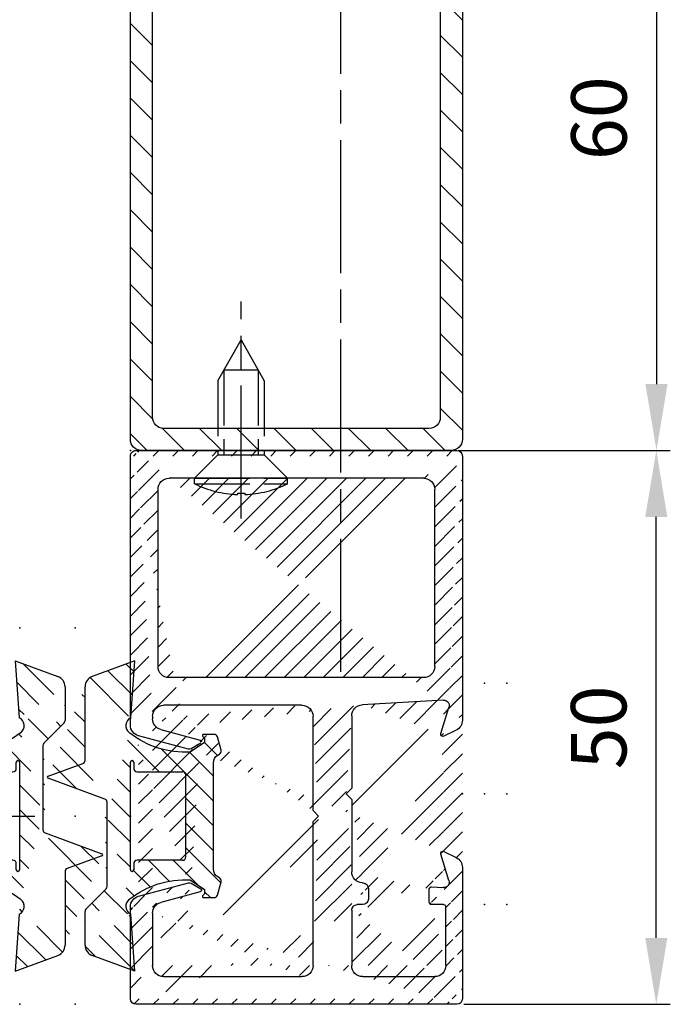
# Model space of a CAD drawing. Units: millimetres. Extents: x 331 to 7224, y -236 to 4618.
# Drawn here: x 7134 to 7193, y 1311 to 1399 of the extents above; entities that cross this region are included whole.
import ezdxf

# ---------------------------------------------------------------- set-up
doc = ezdxf.new("R2010")
doc.units = ezdxf.units.MM
doc.linetypes.add('CENTERLINE', pattern=[30, 12, -1.5, 3, -1.5, 12])
doc.linetypes.add('GEN3', pattern=[6.25, 5, -1.25])
for name, color, linetype in [('centerline-Mittellinie', 92, 'CENTERLINE'), ('dimension-Bemassung', 2, 'Continuous'), ('hatching-Schraffur', 5, 'Continuous'), ('hiddenline-hinterliegendelinie', 6, 'GEN3'), ('insert point -Einfügepunkt', 1, 'Continuous'), ('outline-Körperkante', 7, 'Continuous')]:
    doc.layers.add(name, color=color, linetype=linetype)
doc.styles.add('Text_5', font='ARIAL.TTF', dxfattribs={"height": 5})
doc.dimstyles.new('Details', dxfattribs={"dimtxt": 5, "dimasz": 6, "dimexe": 1.25, "dimexo": 0.625, "dimgap": 2, "dimtad": 1, "dimdec": 1, "dimtxsty": 'Text_5', "dimcen": 2.5, "dimadec": 0, "dimazin": 0, "dimtfac": 1, "dimtdec": 1, "dimtmove": 0, "dimatfit": 3, "dimfxl": 1, "dimarcsym": 0})
pattern_1 = [(135, (-590.9093061033714, -245.2203405933461), (-1.122532015133644, -1.122532015133644), [])]

# ---------------------------------------------------------------- blocks, each defined once
blk = doc.blocks.new('GR_Wandanschlussprofil')
at = {"layer": 'hatching-Schraffur'}
h = blk.add_hatch(dxfattribs=at)
h.set_pattern_fill('ANSI31', color=256, scale=10, style=0)
h.set_pattern_definition([(45, (-8.484212896330346, -71.48841328775221), (-0.8838834764831843, 0.8838834764831844), [])])
edge = h.paths.add_edge_path(flags=16)
edge.add_arc((-3.499999999999998, -26.49999999999999), 1, 270, 360)
edge.add_line((-2.499999999999998, -26.49999999999999), (-2.499999999999998, -3.499999999999986))
edge.add_arc((-3.499999999999998, -3.499999999999986), 1, 0, 90)
edge.add_line((-3.499999999999998, -2.499999999999986), (-19.5, -2.499999999999986))
edge.add_arc((-19.5, -3.499999999999986), 1, 90, 180)
edge.add_line((-20.5, -3.499999999999986), (-20.5, -26.49999999999999))
edge.add_arc((-19.5, -26.49999999999999), 1, 180, 270)
edge.add_line((-19.5, -27.49999999999999), (-3.5, -27.49999999999999))
h.paths.add_polyline_path([(-25.24967999999998, -0.5616299999999654), (-25.79618999999997, -1.682129999999958)], flags=16)
edge = h.paths.add_edge_path()
edge.add_arc((-37.64910299999997, -0.9999999999999858), 1, 25.99999999999983, 90)
edge.add_arc((-24.35088999999996, -0.9999999999999858), 1, 90, 154.0000000000002)
edge.add_arc((-41.49999499999996, -9.499999999999986), 0.5, 270, 360)
edge.add_arc((-40.49999499999996, -8.999999999999986), 0.5, 90, 180)
edge.add_arc((-39.53954899999997, -8.999999999999986), 0.5, 3.300000000000088, 90)
edge.add_arc((-38.03705699999998, -8.999999999999986), 1, 183.3000000000001, 270)
edge.add_arc((-39.59653999999998, -2.799999999999997), 0.2, 270, 363.3000000000001)
edge.add_arc((-40.79999499999997, -2.799999999999997), 0.2, 180, 270)
edge.add_arc((-41.19999499999997, -1.699999999999974), 0.2, 0, 90)
edge.add_arc((-36.38356199999998, -1.769809999999964), 0.2, 252.5528100000002, 385.9999999999998)
edge.add_arc((-25.61642999999998, -1.769809999999964), 0.2, 154.0000000000002, 287.4471899999998)
edge.add_arc((-49.49999499999996, -29.49999999999999), 0.5, 180, 270)
edge.add_arc((-49.49999499999996, -0.4999999999999858), 0.5, 90, 180)
edge.add_arc((-38.95914399999998, -1.694089999999974), 0.5, 72.55281200000033, 183.3000000000001)
edge.add_arc((-23.04084999999998, -1.694089999999974), 0.5, 356.6999999999999, 467.4471899999998)
edge.add_arc((-0.4999999999999982, -0.4999999999999858), 0.5, 0, 90)
edge.add_arc((-0.4999999999999982, -29.49999999999999), 0.5, 270, 360)
edge.add_arc((-24, -26.99999999999999), 1, 270, 360)
edge.add_arc((-24, -14.49999999999999), 1, 0, 90)
edge.add_arc((-46.49999499999996, -14.49999999999999), 1, 90, 180)
edge.add_arc((-46.49999499999996, -26.99999999999999), 1, 180, 270)
edge.add_arc((-46.49999499999996, -2.499999999999986), 1, 90, 180)
edge.add_arc((-46.49999499999996, -8.999999999999986), 1, 180, 270)
edge.add_arc((-23.96292999999997, -8.999999999999986), 1, 270, 356.6999999999999)
edge.add_arc((-24.23266999999998, -26.99999999999999), 1, 195.0000000000001, 270)
edge.add_arc((-41.76732199999998, -26.99999999999999), 1, 270, 345)
edge.add_arc((-41.20647699999995, -28.99999999999999), 1, 270, 345)
edge.add_arc((-24.79350999999997, -28.99999999999999), 1, 195.0000000000001, 270)
edge.add_arc((-39.321935, -24.67137999999996), 0.3, 345, 389.9999999999997)
edge.add_arc((-26.30202999999997, -23.71989999999998), 0.14990299, 14.99999999999999, 90)
edge.add_line((-25.19858999999997, -27.25881999999997), (-26.15723999999997, -23.68110999999998))
edge.add_line((-24, -27.99999999999999), (-24.23266999999998, -27.99999999999999))
edge.add_line((-23, -14.49999999999999), (-23, -26.99999999999999))
edge.add_line((-32.49999499999996, -13.49999999999999), (-24, -13.49999999999999))
edge.add_line((-32.99999499999996, -12.99999999999999), (-32.49999499999996, -13.49999999999999))
edge.add_line((-33.49999499999996, -13.49999999999999), (-32.99999499999996, -12.99999999999999))
edge.add_line((-46.49999499999996, -13.49999999999999), (-33.49999499999996, -13.49999999999999))
edge.add_line((-47.49999499999996, -26.99999999999999), (-47.49999499999996, -14.49999999999999))
edge.add_line((-41.76732199999998, -27.99999999999999), (-46.49999499999996, -27.99999999999999))
edge.add_line((-39.84275099999996, -23.68110999999998), (-40.80139699999998, -27.25881999999997))
edge.add_arc((-39.69795599999998, -23.71989999999998), 0.14990299, 29.99999999999973, 165)
edge.add_line((-39.06212699999998, -24.52137999999998), (-39.56813599999998, -23.64494999999998))
edge.add_line((-40.24055199999998, -29.25881999999997), (-39.03215699999998, -24.74902999999996))
edge.add_line((-49.49999499999996, -29.99999999999999), (-41.20647699999995, -29.99999999999999))
edge.add_line((-49.99999499999996, -0.4999999999999858), (-49.99999499999996, -29.49999999999999))
edge.add_line((-37.64910299999997, 1.4210854715202e-14), (-49.49999499999996, 1.4210854715202e-14))
edge.add_line((-36.20380399999999, -1.682129999999958), (-36.75030899999996, -0.5616299999999654))
edge.add_line((-38.80922999999996, -1.217099999999974), (-36.44352799999996, -1.960599999999985))
edge.add_line((-39.39687199999997, -2.788489999999982), (-39.45831499999997, -1.722879999999961))
edge.add_line((-40.79999499999997, -2.999999999999986), (-39.59653999999998, -2.999999999999986))
edge.add_line((-40.99999499999996, -1.699999999999974), (-40.99999499999996, -2.799999999999997))
edge.add_line((-46.49999499999996, -1.499999999999986), (-41.19999499999997, -1.499999999999986))
edge.add_line((-47.49999499999996, -8.999999999999986), (-47.49999499999996, -2.499999999999986))
edge.add_line((-41.49999499999996, -9.999999999999986), (-46.49999499999996, -9.999999999999986))
edge.add_line((-40.99999499999996, -8.999999999999986), (-40.99999499999996, -9.499999999999986))
edge.add_line((-39.53954899999997, -8.499999999999986), (-40.49999499999996, -8.499999999999986))
edge.add_line((-39.03539899999998, -9.057559999999981), (-39.04037799999998, -8.971219999999974))
edge.add_line((-31.49999499999996, -9.999999999999986), (-38.03705699999998, -9.999999999999986))
edge.add_line((-30.99999499999996, -10.49999999999999), (-31.49999499999996, -9.999999999999986))
edge.add_line((-30.49999499999996, -9.999999999999986), (-30.99999499999996, -10.49999999999999))
edge.add_line((-23.96292999999997, -9.999999999999986), (-30.49999499999996, -9.999999999999986))
edge.add_line((-22.54167999999999, -1.722879999999961), (-22.96458999999999, -9.057559999999981))
edge.add_line((-25.55645999999996, -1.960599999999985), (-23.19075999999995, -1.217099999999974))
edge.add_line((-0.4999999999999982, 1.4210854715202e-14), (-24.35088999999996, 1.4210854715202e-14))
edge.add_line((1.77635683940025e-15, -29.49999999999999), (1.77635683940025e-15, -0.4999999999999858))
edge.add_line((-24.79350999999997, -29.99999999999999), (-0.5, -29.99999999999999))
edge.add_line((-26.96782999999999, -24.74902999999996), (-25.75943999999998, -29.25881999999997))
edge.add_arc((-26.67805999999996, -24.67137999999996), 0.3, 150.0000000000003, 195.0000000000001)
edge.add_line((-26.43185, -23.64494999999998), (-26.93785999999997, -24.52137999999998))
at = {"layer": 'insert point -Einfügepunkt'}
for p in [(-41, 4.000000000000028), (-31, 4.000000000000028), (-21, 4), (-41, 2.000000000000028), (-31, 2.000000000000028), (-21, 2), (-31, 2.842170943040401e-14), (-32.99999449999999, -29.99999999999997), (-49.99999449999999, -35.00000000000006), (-32.99999449999999, -34.9999999999998), (-15.99999449999999, -34.99999999999957), (-49.99999449999991, -40.00000000000006), (-32.99999449999999, -39.9999999999998), (-15.99999449999999, -40.00000000000006)]:
    blk.add_point(p, dxfattribs=at)
at = {"layer": 'outline-Körperkante', "linetype": 'Continuous'}
for p, q in [((-37.64910299999997, 1.4210854715202e-14), (-49.49999499999996, 1.4210854715202e-14)), ((-0.4999999999999982, 1.4210854715202e-14), (-24.35088999999996, 1.4210854715202e-14)), ((-49.99999499999996, -0.4999999999999858), (-49.99999499999996, -29.49999999999999)), ((-36.20380399999999, -1.682129999999958), (-36.75030899999996, -0.5616299999999654)), ((-25.24967999999998, -0.5616299999999654), (-25.79618999999997, -1.682129999999958)), ((-25.24967999999998, -0.5616299999999654), (-25.79618999999997, -1.682129999999958)), ((1.77635683940025e-15, -29.49999999999999), (1.77635683940025e-15, -0.4999999999999858)), ((-46.49999499999996, -1.499999999999986), (-41.19999499999997, -1.499999999999986)), ((-40.99999499999996, -1.699999999999974), (-40.99999499999996, -2.799999999999997)), ((-39.39687199999997, -2.788489999999982), (-39.45831499999997, -1.722879999999961)), ((-38.80922999999996, -1.217099999999974), (-36.44352799999996, -1.960599999999985)), ((-25.55645999999996, -1.960599999999985), (-23.19075999999995, -1.217099999999974)), ((-22.54167999999999, -1.722879999999961), (-22.96458999999999, -9.057559999999981)), ((-47.49999499999996, -8.999999999999986), (-47.49999499999996, -2.499999999999986)), ((-19.5, -2.499999999999986), (-3.499999999999998, -2.499999999999986)), ((-40.79999499999997, -2.999999999999986), (-39.59653999999998, -2.999999999999986)), ((-20.5, -3.499999999999986), (-20.5, -26.49999999999999)), ((-2.499999999999998, -3.499999999999986), (-2.499999999999998, -26.49999999999999)), ((-39.53954899999997, -8.499999999999986), (-40.49999499999996, -8.499999999999986)), ((-40.99999499999996, -8.999999999999986), (-40.99999499999996, -9.499999999999986)), ((-39.03539899999998, -9.057559999999981), (-39.04037799999998, -8.971219999999974)), ((-41.49999499999996, -9.999999999999986), (-46.49999499999996, -9.999999999999986)), ((-31.49999499999996, -9.999999999999986), (-38.03705699999998, -9.999999999999986)), ((-30.99999499999996, -10.49999999999999), (-31.49999499999996, -9.999999999999986)), ((-30.49999499999996, -9.999999999999986), (-30.99999499999996, -10.49999999999999)), ((-23.96292999999997, -9.999999999999986), (-30.49999499999996, -9.999999999999986)), ((-33.49999499999996, -13.49999999999999), (-32.99999499999996, -12.99999999999999)), ((-32.99999499999996, -12.99999999999999), (-32.49999499999996, -13.49999999999999)), ((-46.49999499999996, -13.49999999999999), (-33.49999499999996, -13.49999999999999)), ((-32.49999499999996, -13.49999999999999), (-24, -13.49999999999999)), ((-47.49999499999996, -26.99999999999999), (-47.49999499999996, -14.49999999999999)), ((-23, -14.49999999999999), (-23, -26.99999999999999)), ((-39.84275099999996, -23.68110999999998), (-40.80139699999998, -27.25881999999997)), ((-39.06212699999998, -24.52137999999998), (-39.56813599999998, -23.64494999999998)), ((-26.43185, -23.64494999999998), (-26.93785999999997, -24.52137999999998)), ((-25.19858999999997, -27.25881999999997), (-26.15723999999997, -23.68110999999998)), ((-40.24055199999998, -29.25881999999997), (-39.03215699999998, -24.74902999999996)), ((-26.96782999999999, -24.74902999999996), (-25.75943999999998, -29.25881999999997)), ((-19.5, -27.49999999999999), (-3.499999999999998, -27.49999999999999)), ((-41.76732199999998, -27.99999999999999), (-46.49999499999996, -27.99999999999999)), ((-24, -27.99999999999999), (-24.23266999999998, -27.99999999999999)), ((-49.49999499999996, -29.99999999999999), (-41.20647699999995, -29.99999999999999)), ((-24.79350999999997, -29.99999999999999), (-0.4999999999999982, -29.99999999999999))]:
    blk.add_line(p, q, dxfattribs=at)
for centre, radius, start, end in [((-49.49999499999996, -0.4999999999999858), 0.5, 90, 180), ((-37.64910299999997, -0.9999999999999858), 1, 25.99999999999983, 90), ((-24.35088999999996, -0.9999999999999858), 1, 90, 154.0000000000002), ((-0.4999999999999982, -0.4999999999999858), 0.5, 0, 90), ((-46.49999499999996, -2.499999999999986), 1, 90, 180), ((-41.19999499999997, -1.699999999999974), 0.2, 0, 90), ((-38.95914399999998, -1.694089999999974), 0.5, 72.55281200000033, 183.3000000000001), ((-36.38356199999998, -1.769809999999964), 0.2, 252.5528100000002, 25.99999999999983), ((-25.61642999999998, -1.769809999999964), 0.2, 154.0000000000002, 287.4471899999998), ((-23.04084999999998, -1.694089999999974), 0.5, 356.6999999999999, 107.4471899999998), ((-19.5, -3.499999999999986), 1, 90, 180), ((-3.499999999999998, -3.499999999999986), 1, 0, 90), ((-40.79999499999997, -2.799999999999997), 0.2, 180, 270), ((-39.59653999999998, -2.799999999999997), 0.2, 270, 3.300000000000088), ((-40.49999499999996, -8.999999999999986), 0.5, 90, 180), ((-39.53954899999997, -8.999999999999986), 0.5, 3.300000000000088, 90), ((-46.49999499999996, -8.999999999999986), 1, 180, 270), ((-41.49999499999996, -9.499999999999986), 0.5, 270, 0), ((-38.03705699999998, -8.999999999999986), 1, 183.3000000000001, 270), ((-23.96292999999997, -8.999999999999986), 1, 270, 356.6999999999999), ((-46.49999499999996, -14.49999999999999), 1, 90, 180), ((-24, -14.49999999999999), 1, 0, 90), ((-39.69795599999998, -23.71989999999998), 0.14990299, 29.99999999999973, 165), ((-26.30202999999997, -23.71989999999998), 0.14990299, 14.99999999999999, 90), ((-39.321935, -24.67137999999996), 0.3, 345, 29.99999999999973), ((-26.67805999999996, -24.67137999999996), 0.3, 150.0000000000003, 195.0000000000001), ((-19.5, -26.49999999999999), 1, 180, 270), ((-3.499999999999998, -26.49999999999999), 1, 270, 0), ((-46.49999499999996, -26.99999999999999), 1, 180, 270), ((-41.76732199999998, -26.99999999999999), 1, 270, 345), ((-24.23266999999998, -26.99999999999999), 1, 195.0000000000001, 270), ((-24, -26.99999999999999), 1, 270, 0), ((-41.20647699999995, -28.99999999999999), 1, 270, 345), ((-24.79350999999997, -28.99999999999999), 1, 195.0000000000001, 270), ((-49.49999499999996, -29.49999999999999), 0.5, 180, 270), ((-0.4999999999999982, -29.49999999999999), 0.5, 270, 0)]:
    blk.add_arc(centre, radius, start, end, dxfattribs=at)
blk = doc.blocks.new('403615_Mitteldichtung_LR22B')
at = {"layer": 'hatching-Schraffur'}
h = blk.add_hatch(dxfattribs=at)
h.set_pattern_fill('ANSI31', color=256, scale=0.5, angle=90, style=0)
h.set_pattern_definition(pattern_1)
edge = h.paths.add_edge_path(flags=0)
edge.add_arc((0.5999800977546101, 4.30000277701059), 0.2999999999999999, 180.0002651893691, 270.0002651893691)
edge.add_line((0.5999814862828998, 4.000002777013819), (4.699981486238926, 4.000021753567111))
edge.add_arc((4.699982874767215, 3.70002175357034), 0.2999999999999999, 0.00026518936908814794, 90.00026518936909, ccw=False)
edge.add_line((4.999982874763987, 3.70002314209863), (5.000017125128466, -3.699976857822136))
edge.add_arc((4.700017125131694, -3.699978246350426), 0.2999999999999999, -89.99973481063091, 0.00026518936908814794, ccw=False)
edge.add_line((4.700018513659984, -3.999978246347197), (0.600018513703958, -3.99999722290049))
edge.add_arc((0.6000199022322477, -4.299997222897289), 0.2999999999999999, 90.00026518936907, 180.0002651893691)
edge.add_line((0.3000199022354764, -4.299998611425551), (0.3000224478705604, -4.849998611419679))
edge.add_arc((0.1500224478721748, -4.849999305683824), 0.15, -89.99973481063091, 0.00026518936908814794, ccw=False)
edge.add_arc((0.1500224478721748, -4.849999305683824), 0.15, 180.0002651893691, 270.0002651893691, ccw=False)
edge.add_line((2.244787378913315e-05, -4.849999999947968), (-2.244787424388051e-05, 4.849999999948139))
edge.add_arc((0.1499775521241418, 4.850000694212284), 0.15, 90.00026518936909, 180.0002651893691, ccw=False)
edge.add_arc((0.1499775521241418, 4.850000694212284), 0.15, 0.00026518936908814794, 90.00026518936909, ccw=False)
edge.add_line((0.2999775521225274, 4.850001388476429), (0.2999800977578388, 4.300001388482301))
edge = h.paths.add_edge_path(flags=16)
edge.add_arc((0.5999800977546101, 4.30000277701059), 0.2999999999999999, 180.0002651893691, 270.0002651893691)
edge.add_line((0.5999814862828998, 4.000002777013819), (4.699981486238926, 4.000021753567111))
edge.add_arc((4.699982874767215, 3.70002175357034), 0.2999999999999999, 0.00026518936908814794, 90.00026518936909, ccw=False)
edge.add_line((4.999982874763987, 3.70002314209863), (5.000017125128466, -3.699976857822136))
edge.add_arc((4.700017125131694, -3.699978246350426), 0.2999999999999999, -89.99973481063091, 0.00026518936908814794, ccw=False)
edge.add_line((4.700018513659984, -3.999978246347197), (0.600018513703958, -3.99999722290049))
edge.add_arc((0.6000199022322477, -4.299997222897289), 0.2999999999999999, 90.00026518936907, 180.0002651893691)
edge.add_line((0.3000199022354764, -4.299998611425551), (0.3000224478705604, -4.849998611419679))
edge.add_arc((0.1500224478721748, -4.849999305683824), 0.15, -89.99973481063091, 0.00026518936908814794, ccw=False)
edge.add_arc((0.1500224478721748, -4.849999305683824), 0.15, 180.0002651893691, 270.0002651893691, ccw=False)
edge.add_line((2.244787378913315e-05, -4.849999999947968), (-2.244787424388051e-05, 4.849999999948139))
edge.add_arc((0.1499775521241418, 4.850000694212284), 0.15, 90.00026518936909, 180.0002651893691, ccw=False)
edge.add_arc((0.1499775521241418, 4.850000694212284), 0.15, 0.00026518936908814794, 90.00026518936909, ccw=False)
edge.add_line((0.2999775521225274, 4.850001388476429), (0.2999800977578388, 4.300001388482301))
edge = h.paths.add_edge_path(flags=0)
edge.add_arc((0.5999800977546101, 4.30000277701059), 0.2999999999999999, 180.0002651893691, 270.0002651893691)
edge.add_line((0.5999814862828998, 4.000002777013819), (4.699981486238926, 4.000021753567111))
edge.add_arc((4.699982874767215, 3.70002175357034), 0.2999999999999999, 0.00026518936908814794, 90.00026518936909, ccw=False)
edge.add_line((4.999982874763987, 3.70002314209863), (5.000017125128466, -3.699976857822136))
edge.add_arc((4.700017125131694, -3.699978246350426), 0.2999999999999999, -89.99973481063091, 0.00026518936908814794, ccw=False)
edge.add_line((4.700018513659984, -3.999978246347197), (0.600018513703958, -3.99999722290049))
edge.add_arc((0.6000199022322477, -4.299997222897289), 0.2999999999999999, 90.00026518936907, 180.0002651893691)
edge.add_line((0.3000199022354764, -4.299998611425551), (0.3000224478705604, -4.849998611419679))
edge.add_arc((0.1500224478721748, -4.849999305683824), 0.15, -89.99973481063091, 0.00026518936908814794, ccw=False)
edge.add_arc((0.1500224478721748, -4.849999305683824), 0.15, 180.0002651893691, 270.0002651893691, ccw=False)
edge.add_line((2.244787378913315e-05, -4.849999999947968), (-2.244787424388051e-05, 4.849999999948139))
edge.add_arc((0.1499775521241418, 4.850000694212284), 0.15, 90.00026518936909, 180.0002651893691, ccw=False)
edge.add_arc((0.1499775521241418, 4.850000694212284), 0.15, 0.00026518936908814794, 90.00026518936909, ccw=False)
edge.add_line((0.2999775521225274, 4.850001388476429), (0.2999800977578388, 4.300001388482301))
edge = h.paths.add_edge_path()
edge.add_line((0.399935202008578, 14.0000018512212), (-3.442078468970749, 12.60160309710226))
edge.add_arc((-3.100053976349386, 11.66191205934193), 0.9999999999999999, 110.0002651893728, 180.0002651893691)
edge.add_arc((0.3999622783098857, 8.150001851284102), 0.8084263848714124, 116.3168422108932, 230.0002651902886)
edge.add_line((-0.07390562008106372, 7.494672418257082), (-0.1196813188722672, 7.530708906334851))
edge.add_line((0.04155881298743225, 8.874639813166525), (0.399935202008578, 14.0000018512212))
edge.add_line((-2.09999999997774, -9.719697928289861e-06), (-2.10000579340101, 1.251694706934998))
edge.add_arc((-2.400005793397781, 1.251693318406708), 0.2999999999999999, 0.0002651893691117084, 70.00026518937)
edge.add_arc((-4.400023236303355, 5.020334739685964), 0.2999999999999999, 290.0002651893728, 360.0002651893691)
edge.add_line((-4.100023236306583, 5.020336128214254), (-4.1000539763387, 11.6619074309143))
edge.add_line((-7.441838208663398, 3.59393481810757), (-4.29741588851698, 4.738427428357866))
edge.add_arc((-7.407635759401273, 3.499965714331537), 0.09999999999999999, 110.0002651893728, 250.00026518937)
edge.add_line((-2.297401055191017, 1.533601579544111), (-7.441837338803566, 3.405996293952413))
edge.add_arc((-2.399970490342071, -6.375747039446011), 0.2999999999999999, 315.0002651893682, 360.0002651893691)
edge.add_line((-2.099970490345299, -6.375745650917722), (-2.09999999997774, -9.719697928289861e-06))
edge.add_arc((0.4000377216806328, -8.14999814854157), 0.8080580491379586, 128.1791128245837, 243.6684152741938)
edge.add_line((-4.099946023573807, -11.66194538402068), (-4.099960083174096, -8.62428304517276))
edge.add_arc((-3.799960083177325, -8.62428165664447), 0.2999999999999999, 135.0002651893683, 180.0002651893691)
edge.add_arc((-3.099946023584494, -11.66194075559305), 0.9999999999999999, 180.0002651893691, 250.00026518937)
edge.add_line((0.4000647979822816, -13.99999814847889), (-3.441961817607307, -12.60163495938436))
edge.add_line((0.4000647979822816, -13.99999814847889), (0.04161119590253293, -8.87421374930922))
edge.add_line((-4.012093099368826, -8.412150604128541), (-2.187837474150683, -6.58787809196194))
edge.add_line((-0.09725294739166657, -7.513083867629192), (-0.05583602066121784, -7.480746311662912))
edge.add_arc((5.000064797933119, -13.99997685771171), 8.249999999999917, 87.22119844542527, 127.7948814924577, ccw=False)
edge.add_line((5.400026658309002, -5.759677681696118), (6.700030686295918, -6.629945811709732))
edge.add_line((6.700030686295918, -6.629945811709732), (6.700032537666971, -7.029945811705446))
edge.add_line((6.700032537666971, -7.029945811705446), (6.529322649672167, -7.200657279944281))
edge.add_arc((6.600033655069317, -7.271367630782938), 0.1000000000000089, 135.0002651893605, 270.0002651893574)
edge.add_line((6.60003411791206, -7.371367630781876), (7.573675313746094, -7.371363124354062))
edge.add_arc((7.573673925217767, -7.071363124357332), 0.2999999999999429, 270.0002651893763, 345.0002651893761)
edge.add_line((7.863452032478904, -7.149007496671871), (8.189123727560855, -5.933561681654865))
edge.add_arc((7.88002707981556, -5.850741017852631), 0.3200000000000331, 345.0002651893695, 420.0002651893578)
edge.add_line((8.040025797146427, -5.57361214809616), (7.900025423036482, -5.492783758390331))
edge.add_arc((8.300022216363459, -4.799961583999146), 0.7999999999999967, 180.0002651893694, 240.00026518936988, ccw=False)
edge.add_line((7.500022216372031, -4.799965286741255), (7.499977783466761, 4.80003471315591))
edge.add_arc((8.29997778345821, 4.800038415897916), 0.8000000000000183, 120.00026518936139, 180.000265189362, ccw=False)
edge.add_line((7.899974576793852, 5.492856887547063), (8.039974202681037, 5.573686573212669))
edge.add_arc((7.879972920015173, 5.850813961872262), 0.3200000000000113, 300.000265189386, 375.0002651893743)
edge.add_line((8.189068801088297, 5.933637486933904), (7.863385854814283, 7.149080287203063))
edge.add_arc((7.573608466308224, 7.071433232457776), 0.3000000000000143, 15.00026518937357, 90.00026518937352)
edge.add_line((7.573607077779911, 7.371433232454578), (6.599965881946105, 7.371428726026792))
edge.add_arc((6.599966344788854, 7.271428726027845), 0.1000000000000183, 90.00026518936097, 225.0002651893584)
edge.add_line((6.529255993950187, 7.200717720630692), (6.699967462188965, 7.030007832635889))
edge.add_line((6.699967462188965, 7.030007832635889), (6.699969313560018, 6.630007832640175))
edge.add_line((6.699969313560018, 6.630007832640175), (5.399973341574992, 5.759727668714717))
edge.add_arc((4.999935201959395, 14.00002314198836), 8.250000000000078, 232.2056488862812, 272.77933193331313, ccw=False)
edge.add_arc((-2.380606943960085, 4.49463332530244), 3.784323659102293, 52.09908555372884, 52.78823686332823)
at = {"layer": 'outline-Körperkante'}
for p, q in [((0.399935202008578, 14.0000018512212), (-3.442078468970749, 12.60160309710226)), ((0.04155881298743225, 8.874639813166525), (0.399935202008578, 14.0000018512212)), ((-4.100023236306583, 5.020336128214254), (-4.1000539763387, 11.6619074309143)), ((-0.07390562008106372, 7.494672418257082), (-0.1196813188722672, 7.530708906334851)), ((-7.441838208663398, 3.59393481810757), (-4.29741588851698, 4.738427428357866)), ((2.244787378913315e-05, -4.849999999947968), (-2.244787424388051e-05, 4.849999999948139)), ((0.1499768578599969, 5.000000694210669), (0.1499768578599969, 5.000000694210669)), ((0.2999775521225274, 4.850001388476429), (0.2999800977578388, 4.300001388482301)), ((0.5999814862828998, 4.000002777013819), (4.699981486238926, 4.000021753567111)), ((5.000017125128466, -3.699976857822136), (4.999982874763987, 3.70002314209863)), ((-2.297401055191017, 1.533601579544111), (-7.441837338803566, 3.405996293952413)), ((-2.09999999997774, -9.719697928289861e-06), (-2.10000579340101, 1.251694706934998)), ((-2.099970490345299, -6.375745650917722), (-2.09999999997774, -9.719697928289861e-06)), ((0.3000199022354764, -4.299998611425551), (0.3000224478705604, -4.849998611419679)), ((4.700018513659984, -3.999978246347197), (0.600018513703958, -3.99999722290049)), ((0.1500231421363196, -4.999999305682209), (0.1500231421363196, -4.999999305682209)), ((-4.012093099368826, -8.412150604128541), (-2.187837474150683, -6.58787809196194)), ((-4.099946023573807, -11.66194538402068), (-4.099960083174096, -8.62428304517276)), ((0.4000647979822816, -13.99999814847889), (0.04161119590253293, -8.87421374930922)), ((0.4000647979822816, -13.99999814847889), (-3.441961817607307, -12.60163495938436))]:
    blk.add_line(p, q, dxfattribs=at)
blk.add_lwpolyline([(-0.09725294739166657, -7.513083867629192), (-0.05583602066121784, -7.480746311662912, -0.1789091167000419), (5.400026658309002, -5.759677681696118), (6.700030686295918, -6.629945811709732), (6.700032537666971, -7.029945811705446), (6.529322649672167, -7.200657279944281, 0.6681786379192808), (6.60003411791206, -7.371367630781876), (7.573675313746094, -7.371363124354062, 0.3394542588633754), (7.863452032478904, -7.149007496671871), (8.189123727560855, -5.933561681654865, 0.3394542588633192), (8.040025797146427, -5.57361214809616), (7.900025423036482, -5.492783758390331, -0.2679491924311254), (7.500022216372031, -4.799965286741255), (7.499977783466761, 4.80003471315591, -0.2679491924311254), (7.899974576793852, 5.492856887547063), (8.039974202681037, 5.573686573212669, 0.339454258863319), (8.189068801088297, 5.933637486933904), (7.863385854814283, 7.149080287203063, 0.3394542588633754), (7.573607077779911, 7.371433232454578), (6.599965881946105, 7.371428726026792, 0.6681786379192808), (6.529255993950187, 7.200717720630692), (6.699967462188965, 7.030007832635889), (6.699969313560018, 6.630007832640175), (5.399973341574992, 5.759727668714717, -0.1789091167000403), (-0.05590526884475366, 7.48074579447659, 0.003006998912323197), (-0.09198939972827702, 7.508490537095284)], format="xyb", dxfattribs=at)
for centre, radius, start, end in [((-3.100053976349386, 11.66191205934193), 0.9999999999999999, 110.0002651893728, 180.0002651893691), ((0.3999622783098857, 8.150001851284102), 0.8084263848714124, 116.3168422108932, 230.0002651902886), ((-4.400023236303355, 5.020334739685964), 0.2999999999999999, 290.0002651893728, 0.0002651893691117084), ((0.1499775521241418, 4.850000694212284), 0.15, 90.00026518936907, 180.0002651893691), ((0.1499775521241418, 4.850000694212284), 0.15, 0.0002651893691117084, 90.00026518936907), ((-7.407635759401273, 3.499965714331537), 0.09999999999999999, 110.0002651893728, 250.00026518937), ((0.5999800977546101, 4.30000277701059), 0.2999999999999999, 180.0002651893691, 270.0002651893691), ((4.699982874767215, 3.70002175357034), 0.2999999999999999, 0.0002651893691117084, 90.00026518936907), ((-2.400005793397781, 1.251693318406708), 0.2999999999999999, 0.0002651893691117084, 70.00026518937), ((0.6000199022322477, -4.299997222897289), 0.2999999999999999, 90.00026518936907, 180.0002651893691), ((4.700017125131694, -3.699978246350426), 0.2999999999999999, 270.0002651893691, 0.0002651893691117084), ((0.1500224478721748, -4.849999305683824), 0.15, 180.0002651893691, 270.0002651893691), ((0.1500224478721748, -4.849999305683824), 0.15, 270.0002651893691, 0.0002651893691117084), ((-2.399970490342071, -6.375747039446011), 0.2999999999999999, 315.0002651893682, 0.0002651893691117084), ((0.4000377216806328, -8.14999814854157), 0.8080580491379586, 128.1791128245837, 243.6684152741938), ((-3.799960083177325, -8.62428165664447), 0.2999999999999999, 135.0002651893683, 180.0002651893691), ((-3.099946023584494, -11.66194075559305), 0.9999999999999999, 180.0002651893691, 250.00026518937)]:
    blk.add_arc(centre, radius, start, end, dxfattribs=at)
blk = doc.blocks.new('Rechteckrohr_30_40')
at = {"layer": 'hatching-Schraffur'}
h = blk.add_hatch(dxfattribs=at)
h.set_pattern_fill('ANSI31', color=256, scale=0.75, angle=90, style=0)
h.set_pattern_definition([(135, (0, 0), (-1.683798022700466, -1.683798022700466), [])])
h.paths.add_polyline_path([(0, 1, 0.4142135623730951), (1, 0), (29, 0, 0.4142135623730951), (30, 1), (30, 59, 0.4142135623730951), (29, 60), (1, 60, 0.4142135623730951), (0, 59)])
h.paths.add_polyline_path([(2, 57, -0.4142135623730951), (3, 58), (27, 58, -0.4142135623730951), (28, 57), (28, 3, -0.4142135623730951), (27, 2), (3, 2, -0.4142135623730951), (2, 3)], flags=16)
at = {"layer": 'insert point -Einfügepunkt'}
blk.add_point((-2.220446049250313e-16, -7.657177843178876e-16), dxfattribs=at)
at = {"layer": 'outline-Körperkante'}
for points in [[(1, 60), (29, 60, -0.414213562373095), (30, 59), (30, 1, -0.414213562373095), (29, 0), (1, 0, -0.414213562373095), (0, 1), (0, 59, -0.414213562373095)], [(3, 58), (27, 58, -0.414213562373095), (28, 57), (28, 3, -0.414213562373095), (27, 2), (3, 2, -0.414213562373095), (2, 3), (2, 57, -0.414213562373095)]]:
    blk.add_lwpolyline(points, format="xyb", close=True, dxfattribs=at)
blk = doc.blocks.new('Grundriss_Mitteldichtung')
at = {"layer": 'hatching-Schraffur'}
h = blk.add_hatch(dxfattribs=at)
h.set_pattern_fill('ANSI31', color=256, scale=0.5, angle=90, style=0)
h.set_pattern_definition(pattern_1)
edge = h.paths.add_edge_path(flags=0)
edge.add_arc((0.5999800977546101, 4.30000277701059), 0.2999999999999999, 180.0002651893691, 270.0002651893691)
edge.add_line((0.5999814862828998, 4.000002777013819), (4.699981486238926, 4.000021753567111))
edge.add_arc((4.699982874767215, 3.70002175357034), 0.2999999999999999, 0.00026518936908814794, 90.00026518936909, ccw=False)
edge.add_line((4.999982874763987, 3.70002314209863), (5.000017125128466, -3.699976857822136))
edge.add_arc((4.700017125131694, -3.699978246350426), 0.2999999999999999, -89.99973481063091, 0.00026518936908814794, ccw=False)
edge.add_line((4.700018513659984, -3.999978246347197), (0.600018513703958, -3.99999722290049))
edge.add_arc((0.6000199022322477, -4.299997222897289), 0.2999999999999999, 90.00026518936907, 180.0002651893691)
edge.add_line((0.3000199022354764, -4.299998611425551), (0.3000224478705604, -4.849998611419679))
edge.add_arc((0.1500224478721748, -4.849999305683824), 0.15, -89.99973481063091, 0.00026518936908814794, ccw=False)
edge.add_arc((0.1500224478721748, -4.849999305683824), 0.15, 180.0002651893691, 270.0002651893691, ccw=False)
edge.add_line((2.244787378913315e-05, -4.849999999947968), (-2.244787424388051e-05, 4.849999999948139))
edge.add_arc((0.1499775521241418, 4.850000694212284), 0.15, 90.00026518936909, 180.0002651893691, ccw=False)
edge.add_arc((0.1499775521241418, 4.850000694212284), 0.15, 0.00026518936908814794, 90.00026518936909, ccw=False)
edge.add_line((0.2999775521225274, 4.850001388476429), (0.2999800977578388, 4.300001388482301))
edge = h.paths.add_edge_path(flags=16)
edge.add_arc((0.5999800977546101, 4.30000277701059), 0.2999999999999999, 180.0002651893691, 270.0002651893691)
edge.add_line((0.5999814862828998, 4.000002777013819), (4.699981486238926, 4.000021753567111))
edge.add_arc((4.699982874767215, 3.70002175357034), 0.2999999999999999, 0.00026518936908814794, 90.00026518936909, ccw=False)
edge.add_line((4.999982874763987, 3.70002314209863), (5.000017125128466, -3.699976857822136))
edge.add_arc((4.700017125131694, -3.699978246350426), 0.2999999999999999, -89.99973481063091, 0.00026518936908814794, ccw=False)
edge.add_line((4.700018513659984, -3.999978246347197), (0.600018513703958, -3.99999722290049))
edge.add_arc((0.6000199022322477, -4.299997222897289), 0.2999999999999999, 90.00026518936907, 180.0002651893691)
edge.add_line((0.3000199022354764, -4.299998611425551), (0.3000224478705604, -4.849998611419679))
edge.add_arc((0.1500224478721748, -4.849999305683824), 0.15, -89.99973481063091, 0.00026518936908814794, ccw=False)
edge.add_arc((0.1500224478721748, -4.849999305683824), 0.15, 180.0002651893691, 270.0002651893691, ccw=False)
edge.add_line((2.244787378913315e-05, -4.849999999947968), (-2.244787424388051e-05, 4.849999999948139))
edge.add_arc((0.1499775521241418, 4.850000694212284), 0.15, 90.00026518936909, 180.0002651893691, ccw=False)
edge.add_arc((0.1499775521241418, 4.850000694212284), 0.15, 0.00026518936908814794, 90.00026518936909, ccw=False)
edge.add_line((0.2999775521225274, 4.850001388476429), (0.2999800977578388, 4.300001388482301))
edge = h.paths.add_edge_path(flags=0)
edge.add_arc((0.5999800977546101, 4.30000277701059), 0.2999999999999999, 180.0002651893691, 270.0002651893691)
edge.add_line((0.5999814862828998, 4.000002777013819), (4.699981486238926, 4.000021753567111))
edge.add_arc((4.699982874767215, 3.70002175357034), 0.2999999999999999, 0.00026518936908814794, 90.00026518936909, ccw=False)
edge.add_line((4.999982874763987, 3.70002314209863), (5.000017125128466, -3.699976857822136))
edge.add_arc((4.700017125131694, -3.699978246350426), 0.2999999999999999, -89.99973481063091, 0.00026518936908814794, ccw=False)
edge.add_line((4.700018513659984, -3.999978246347197), (0.600018513703958, -3.99999722290049))
edge.add_arc((0.6000199022322477, -4.299997222897289), 0.2999999999999999, 90.00026518936907, 180.0002651893691)
edge.add_line((0.3000199022354764, -4.299998611425551), (0.3000224478705604, -4.849998611419679))
edge.add_arc((0.1500224478721748, -4.849999305683824), 0.15, -89.99973481063091, 0.00026518936908814794, ccw=False)
edge.add_arc((0.1500224478721748, -4.849999305683824), 0.15, 180.0002651893691, 270.0002651893691, ccw=False)
edge.add_line((2.244787378913315e-05, -4.849999999947968), (-2.244787424388051e-05, 4.849999999948139))
edge.add_arc((0.1499775521241418, 4.850000694212284), 0.15, 90.00026518936909, 180.0002651893691, ccw=False)
edge.add_arc((0.1499775521241418, 4.850000694212284), 0.15, 0.00026518936908814794, 90.00026518936909, ccw=False)
edge.add_line((0.2999775521225274, 4.850001388476429), (0.2999800977578388, 4.300001388482301))
edge = h.paths.add_edge_path()
edge.add_line((0.399935202008578, 14.0000018512212), (-3.442078468970749, 12.60160309710226))
edge.add_arc((-3.100053976349386, 11.66191205934193), 0.9999999999999999, 110.0002651893728, 180.0002651893691)
edge.add_arc((0.3999622783098857, 8.150001851284102), 0.8084263848714124, 116.3168422108932, 230.0002651902886)
edge.add_line((-0.07390562008106372, 7.494672418257082), (-0.1196813188722672, 7.530708906334851))
edge.add_line((0.04155881298743225, 8.874639813166525), (0.399935202008578, 14.0000018512212))
edge.add_line((-2.09999999997774, -9.719697928289861e-06), (-2.10000579340101, 1.251694706934998))
edge.add_arc((-2.400005793397781, 1.251693318406708), 0.2999999999999999, 0.0002651893691117084, 70.00026518937)
edge.add_arc((-4.400023236303355, 5.020334739685964), 0.2999999999999999, 290.0002651893728, 360.0002651893691)
edge.add_line((-4.100023236306583, 5.020336128214254), (-4.1000539763387, 11.6619074309143))
edge.add_line((-7.441838208663398, 3.59393481810757), (-4.29741588851698, 4.738427428357866))
edge.add_arc((-7.407635759401273, 3.499965714331537), 0.09999999999999999, 110.0002651893728, 250.00026518937)
edge.add_line((-2.297401055191017, 1.533601579544111), (-7.441837338803566, 3.405996293952413))
edge.add_arc((-2.399970490342071, -6.375747039446011), 0.2999999999999999, 315.0002651893682, 360.0002651893691)
edge.add_line((-2.099970490345299, -6.375745650917722), (-2.09999999997774, -9.719697928289861e-06))
edge.add_arc((0.4000377216806328, -8.14999814854157), 0.8080580491379586, 128.1791128245837, 243.6684152741938)
edge.add_line((-4.099946023573807, -11.66194538402068), (-4.099960083174096, -8.62428304517276))
edge.add_arc((-3.799960083177325, -8.62428165664447), 0.2999999999999999, 135.0002651893683, 180.0002651893691)
edge.add_arc((-3.099946023584494, -11.66194075559305), 0.9999999999999999, 180.0002651893691, 250.00026518937)
edge.add_line((0.4000647979822816, -13.99999814847889), (-3.441961817607307, -12.60163495938436))
edge.add_line((0.4000647979822816, -13.99999814847889), (0.04161119590253293, -8.87421374930922))
edge.add_line((-4.012093099368826, -8.412150604128541), (-2.187837474150683, -6.58787809196194))
edge.add_line((-0.09725294739166657, -7.513083867629192), (-0.05583602066121784, -7.480746311662912))
edge.add_arc((5.000064797933119, -13.99997685771171), 8.249999999999917, 87.22119844542527, 127.7948814924577, ccw=False)
edge.add_line((5.400026658309002, -5.759677681696118), (6.700030686295918, -6.629945811709732))
edge.add_line((6.700030686295918, -6.629945811709732), (6.700032537666971, -7.029945811705446))
edge.add_line((6.700032537666971, -7.029945811705446), (6.529322649672167, -7.200657279944281))
edge.add_arc((6.600033655069317, -7.271367630782938), 0.1000000000000089, 135.0002651893605, 270.0002651893574)
edge.add_line((6.60003411791206, -7.371367630781876), (7.573675313746094, -7.371363124354062))
edge.add_arc((7.573673925217767, -7.071363124357332), 0.2999999999999429, 270.0002651893763, 345.0002651893761)
edge.add_line((7.863452032478904, -7.149007496671871), (8.189123727560855, -5.933561681654865))
edge.add_arc((7.88002707981556, -5.850741017852631), 0.3200000000000331, 345.0002651893695, 420.0002651893578)
edge.add_line((8.040025797146427, -5.57361214809616), (7.900025423036482, -5.492783758390331))
edge.add_arc((8.300022216363459, -4.799961583999146), 0.7999999999999967, 180.0002651893694, 240.00026518936988, ccw=False)
edge.add_line((7.500022216372031, -4.799965286741255), (7.499977783466761, 4.80003471315591))
edge.add_arc((8.29997778345821, 4.800038415897916), 0.8000000000000183, 120.00026518936139, 180.000265189362, ccw=False)
edge.add_line((7.899974576793852, 5.492856887547063), (8.039974202681037, 5.573686573212669))
edge.add_arc((7.879972920015173, 5.850813961872262), 0.3200000000000113, 300.000265189386, 375.0002651893743)
edge.add_line((8.189068801088297, 5.933637486933904), (7.863385854814283, 7.149080287203063))
edge.add_arc((7.573608466308224, 7.071433232457776), 0.3000000000000143, 15.00026518937357, 90.00026518937352)
edge.add_line((7.573607077779911, 7.371433232454578), (6.599965881946105, 7.371428726026792))
edge.add_arc((6.599966344788854, 7.271428726027845), 0.1000000000000183, 90.00026518936097, 225.0002651893584)
edge.add_line((6.529255993950187, 7.200717720630692), (6.699967462188965, 7.030007832635889))
edge.add_line((6.699967462188965, 7.030007832635889), (6.699969313560018, 6.630007832640175))
edge.add_line((6.699969313560018, 6.630007832640175), (5.399973341574992, 5.759727668714717))
edge.add_arc((4.999935201959395, 14.00002314198836), 8.250000000000078, 232.2056488862812, 272.77933193331313, ccw=False)
edge.add_arc((-2.380606943960085, 4.49463332530244), 3.784323659102293, 52.09908555372884, 52.78823686332823)
at = {"layer": 'outline-Körperkante'}
for p, q in [((0.399935202008578, 14.0000018512212), (-3.442078468970749, 12.60160309710226)), ((0.04155881298743225, 8.874639813166525), (0.399935202008578, 14.0000018512212)), ((-4.100023236306583, 5.020336128214254), (-4.1000539763387, 11.6619074309143)), ((-0.07390562008106372, 7.494672418257082), (-0.1196813188722672, 7.530708906334851)), ((-7.441838208663398, 3.59393481810757), (-4.29741588851698, 4.738427428357866)), ((2.244787378913315e-05, -4.849999999947968), (-2.244787424388051e-05, 4.849999999948139)), ((0.1499768578599969, 5.000000694210669), (0.1499768578599969, 5.000000694210669)), ((0.2999775521225274, 4.850001388476429), (0.2999800977578388, 4.300001388482301)), ((0.5999814862828998, 4.000002777013819), (4.699981486238926, 4.000021753567111)), ((5.000017125128466, -3.699976857822136), (4.999982874763987, 3.70002314209863)), ((-2.297401055191017, 1.533601579544111), (-7.441837338803566, 3.405996293952413)), ((-2.09999999997774, -9.719697928289861e-06), (-2.10000579340101, 1.251694706934998)), ((-2.099970490345299, -6.375745650917722), (-2.09999999997774, -9.719697928289861e-06)), ((0.3000199022354764, -4.299998611425551), (0.3000224478705604, -4.849998611419679)), ((4.700018513659984, -3.999978246347197), (0.600018513703958, -3.99999722290049)), ((0.1500231421363196, -4.999999305682209), (0.1500231421363196, -4.999999305682209)), ((-4.012093099368826, -8.412150604128541), (-2.187837474150683, -6.58787809196194)), ((-4.099946023573807, -11.66194538402068), (-4.099960083174096, -8.62428304517276)), ((0.4000647979822816, -13.99999814847889), (0.04161119590253293, -8.87421374930922)), ((0.4000647979822816, -13.99999814847889), (-3.441961817607307, -12.60163495938436))]:
    blk.add_line(p, q, dxfattribs=at)
blk.add_lwpolyline([(-0.09725294739166657, -7.513083867629192), (-0.05583602066121784, -7.480746311662912, -0.1789091167000419), (5.400026658309002, -5.759677681696118), (6.700030686295918, -6.629945811709732), (6.700032537666971, -7.029945811705446), (6.529322649672167, -7.200657279944281, 0.6681786379192808), (6.60003411791206, -7.371367630781876), (7.573675313746094, -7.371363124354062, 0.3394542588633754), (7.863452032478904, -7.149007496671871), (8.189123727560855, -5.933561681654865, 0.3394542588633192), (8.040025797146427, -5.57361214809616), (7.900025423036482, -5.492783758390331, -0.2679491924311254), (7.500022216372031, -4.799965286741255), (7.499977783466761, 4.80003471315591, -0.2679491924311254), (7.899974576793852, 5.492856887547063), (8.039974202681037, 5.573686573212669, 0.339454258863319), (8.189068801088297, 5.933637486933904), (7.863385854814283, 7.149080287203063, 0.3394542588633754), (7.573607077779911, 7.371433232454578), (6.599965881946105, 7.371428726026792, 0.6681786379192808), (6.529255993950187, 7.200717720630692), (6.699967462188965, 7.030007832635889), (6.699969313560018, 6.630007832640175), (5.399973341574992, 5.759727668714717, -0.1789091167000403), (-0.05590526884475366, 7.48074579447659, 0.003006998912323197), (-0.09198939972827702, 7.508490537095284)], format="xyb", dxfattribs=at)
for centre, radius, start, end in [((-3.100053976349386, 11.66191205934193), 0.9999999999999999, 110.0002651893728, 180.0002651893691), ((0.3999622783098857, 8.150001851284102), 0.8084263848714124, 116.3168422108932, 230.0002651902886), ((-4.400023236303355, 5.020334739685964), 0.2999999999999999, 290.0002651893728, 0.0002651893691117084), ((0.1499775521241418, 4.850000694212284), 0.15, 90.00026518936907, 180.0002651893691), ((0.1499775521241418, 4.850000694212284), 0.15, 0.0002651893691117084, 90.00026518936907), ((-7.407635759401273, 3.499965714331537), 0.09999999999999999, 110.0002651893728, 250.00026518937), ((0.5999800977546101, 4.30000277701059), 0.2999999999999999, 180.0002651893691, 270.0002651893691), ((4.699982874767215, 3.70002175357034), 0.2999999999999999, 0.0002651893691117084, 90.00026518936907), ((-2.400005793397781, 1.251693318406708), 0.2999999999999999, 0.0002651893691117084, 70.00026518937), ((0.6000199022322477, -4.299997222897289), 0.2999999999999999, 90.00026518936907, 180.0002651893691), ((4.700017125131694, -3.699978246350426), 0.2999999999999999, 270.0002651893691, 0.0002651893691117084), ((0.1500224478721748, -4.849999305683824), 0.15, 180.0002651893691, 270.0002651893691), ((0.1500224478721748, -4.849999305683824), 0.15, 270.0002651893691, 0.0002651893691117084), ((-2.399970490342071, -6.375747039446011), 0.2999999999999999, 315.0002651893682, 0.0002651893691117084), ((0.4000377216806328, -8.14999814854157), 0.8080580491379586, 128.1791128245837, 243.6684152741938), ((-3.799960083177325, -8.62428165664447), 0.2999999999999999, 135.0002651893683, 180.0002651893691), ((-3.099946023584494, -11.66194075559305), 0.9999999999999999, 180.0002651893691, 250.00026518937)]:
    blk.add_arc(centre, radius, start, end, dxfattribs=at)
blk = doc.blocks.new('*D65')
at = {"layer": 'dimension-Bemassung', "color": 0, "lineweight": -2}
for p, q in [((7174.626342653728, 1360.537091546309), (7193.267902116037, 1360.537091546309)), ((7192.017902116037, 1316.537096546309), (7192.017902116037, 1354.537091546309)), ((7174.626342653728, 1310.537096546309), (7193.267902116037, 1310.537096546309))]:
    blk.add_line(p, q, dxfattribs=at)
at = {"layer": 'dimension-Bemassung', "color": 0}
for points in [[(7191.017902116037, 1354.537091546309), (7193.017902116037, 1354.537091546309), (7192.017902116037, 1360.537091546309)], [(7191.017902116037, 1316.537096546309), (7193.017902116037, 1316.537096546309), (7192.017902116037, 1310.537096546309)]]:
    blk.add_solid(points, dxfattribs=at)
at = {"layer": 'dimension-Bemassung', "color": 0, "insert": (7187.465037177428, 1335.53709404631), "char_height": 5, "attachment_point": 5, "rotation": 90, "style": 'Text_5'}
blk.add_mtext('50', dxfattribs=at)
blk = doc.blocks.new('*D66')
at = {"layer": 'dimension-Bemassung', "color": 0, "lineweight": -2}
for p, q in [((7173.473356544871, 1420.537091546309), (7193.286579131858, 1420.537091546309)), ((7192.036579131858, 1414.537091546309), (7192.036579131858, 1366.537091546309)), ((7174.126342653728, 1360.537091546309), (7193.286579131858, 1360.537091546309))]:
    blk.add_line(p, q, dxfattribs=at)
at = {"layer": 'dimension-Bemassung', "color": 0}
for points in [[(7191.036579131858, 1414.537091546309), (7193.036579131858, 1414.537091546309), (7192.036579131858, 1420.537091546309)], [(7191.036579131858, 1366.537091546309), (7193.036579131858, 1366.537091546309), (7192.036579131858, 1360.537091546309)]]:
    blk.add_solid(points, dxfattribs=at)
at = {"layer": 'dimension-Bemassung', "color": 0, "insert": (7187.483714193249, 1390.53709154631), "char_height": 5, "attachment_point": 5, "rotation": 90, "style": 'Text_5'}
blk.add_mtext('60', dxfattribs=at)
blk = doc.blocks.new('*D97')
at = {"layer": 'dimension-Bemassung', "color": 0, "lineweight": -2}
for p, q in [((7143.876342653728, 1426.037087326611), (7069.857085341102, 1426.037087326611)), ((7071.107085341102, 1333.537087326611), (7071.107085341102, 1420.037087326611)), ((7112.052502867139, 1327.537087326611), (7069.857085341102, 1327.537087326611))]:
    blk.add_line(p, q, dxfattribs=at)
at = {"layer": 'dimension-Bemassung', "color": 0}
for points in [[(7070.107085341102, 1420.037087326611), (7072.107085341102, 1420.037087326611), (7071.107085341102, 1426.037087326611)], [(7070.107085341102, 1333.537087326611), (7072.107085341102, 1333.537087326611), (7071.107085341102, 1327.537087326611)]]:
    blk.add_solid(points, dxfattribs=at)
at = {"layer": 'dimension-Bemassung', "color": 0, "insert": (7066.102310443422, 1375.017744951531), "char_height": 5, "attachment_point": 5, "rotation": 90, "style": 'Text_5'}
blk.add_mtext('98,5', dxfattribs=at)

msp = doc.modelspace()

# ---------------------------------------------------------------- linework, layer by layer
at = {"layer": 'centerline-Mittellinie'}
for p, q in [((7163.501342653728, 1340.558241703418), (7163.501342653728, 1431.30487717861)), ((7154.501342653728, 1354.394262241149), (7154.501342653728, 1374.002431848602)), ((6976.084581908172, 1327.537087326611), (7135.862491052456, 1327.537087326611))]:
    msp.add_line(p, q, dxfattribs=at)
at = {"layer": 'hiddenline-hinterliegendelinie'}
for p, q in [((7152.401342653729, 1366.837091546309), (7154.501342653728, 1370.537091546309)), ((7154.501342653728, 1370.537091546309), (7156.601342653728, 1366.837091546309)), ((7152.951342653728, 1367.806139165357), (7156.051342653728, 1367.806139165357)), ((7152.951342653728, 1367.806139165357), (7152.951342653728, 1360.137091546309)), ((7156.051342653728, 1367.806139165357), (7156.051342653728, 1360.137091546309)), ((7152.401342653729, 1366.837091546309), (7152.401342653729, 1360.137091546309)), ((7156.601342653728, 1366.837091546309), (7156.601342653728, 1360.137091546309)), ((7152.401342653729, 1360.137091546309), (7150.301342653728, 1358.037091546309)), ((7152.401342653729, 1360.137091546309), (7156.601342653728, 1360.137091546309)), ((7156.601342653728, 1360.137091546309), (7158.701342653728, 1358.037091546309)), ((7150.301342653728, 1358.037091546309), (7158.701342653728, 1358.037091546309)), ((7150.301342653728, 1357.537091546309), (7150.301342653728, 1358.037091546309)), ((7150.301342653728, 1357.537091546309), (7158.701342653728, 1357.537091546309)), ((7158.701342653728, 1357.537091546309), (7158.701342653728, 1358.037091546309)), ((7154.171342653728, 1356.688241703418), (7154.171342653728, 1356.563975012409)), ((7154.171342653728, 1356.688241703418), (7154.831342653728, 1356.688241703418)), ((7154.831342653728, 1356.688241703418), (7154.831342653728, 1356.563975012409))]:
    msp.add_line(p, q, dxfattribs=at)
for start, end in [(243.7617174556752, 268.0093250760801), (271.9906749239199, 296.2382825443242)]:
    msp.add_arc((7154.501342653728, 1366.058241703418), 9.5, start, end, dxfattribs=at)

# ---------------------------------------------------------------- block references
at = {"xscale": -1, "rotation": 270}
msp.add_blockref('GR_Wandanschlussprofil', (7174.501342653728, 1360.537091546309), dxfattribs=at)
msp.add_blockref('403615_Mitteldichtung_LR22B', (7144.501342653728, 1327.537097046309))
at = {"layer": 'outline-Körperkante'}
msp.add_blockref('Rechteckrohr_30_40', (7144.501342653728, 1360.537091546309), dxfattribs=at)
at = {"layer": 'outline-Körperkante', "rotation": 180}
msp.add_blockref('Grundriss_Mitteldichtung', (7134.493701100926, 1327.537087326611), dxfattribs=at)

# ---------------------------------------------------------------- dimensions: what is measured, and where the dimension line sits
at = {"layer": 'dimension-Bemassung'}
dim = msp.add_linear_dim(base=(7071.107085341102, 1426.037087326611), p1=(7112.677502867139, 1327.537087326611), p2=(7144.501342653728, 1426.037087326611), angle=90, dimstyle='Details', dxfattribs=at)
dim.commit()
dim.dimension.update_dxf_attribs({"geometry": '*D97', "text_midpoint": (7071.107085341102, 1375.017744951531), "dimtype": 160})
for base, p1, p2, picture, middle in [((7192.036579131858, 1360.537091546309), (7172.848356544871, 1420.537091546309), (7173.501342653728, 1360.537091546309), '*D66', (7187.483714193249, 1390.53709154631)), ((7192.017902116037, 1360.537091546309), (7174.001342653728, 1310.537096546309), (7174.001342653728, 1360.537091546309), '*D65', (7187.465037177428, 1335.53709404631))]:
    dim = msp.add_linear_dim(base=base, p1=p1, p2=p2, angle=90, dimstyle='Details', dxfattribs=at)
    dim.commit()
    dim.dimension.update_dxf_attribs({"geometry": picture, "text_midpoint": middle})

doc.saveas('drawing.dxf')
